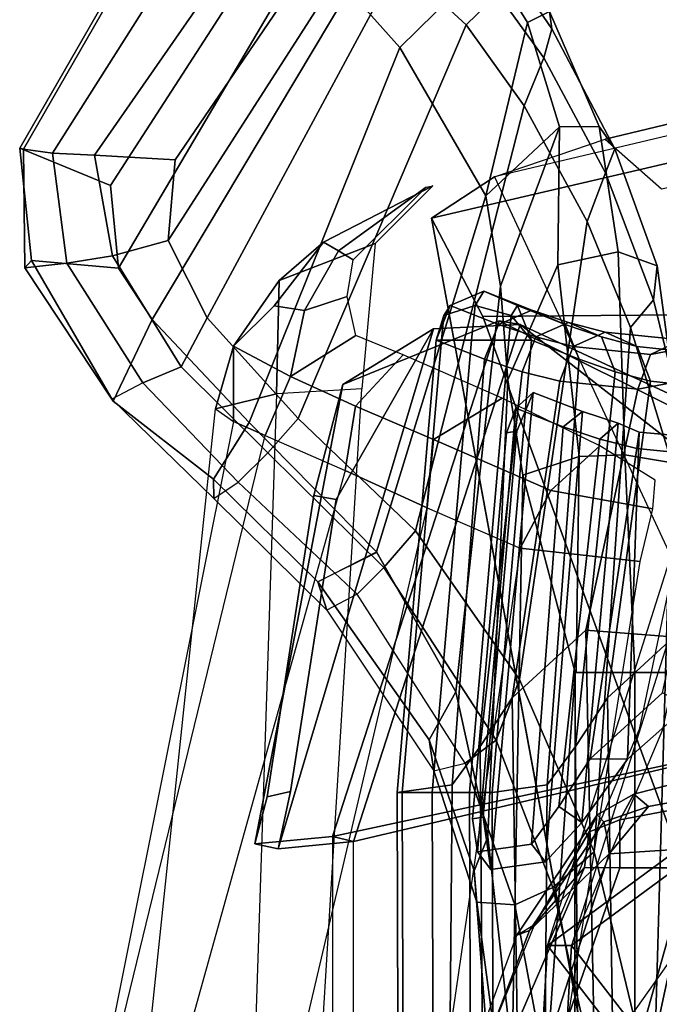
# Model space of a CAD drawing. Units: inches. Extents: x -74 to 74, y -74 to 87.
# Drawn here: x -55 to -53, y -41 to -38 of the extents above; entities that cross this region are included whole.
import ezdxf

# ---------------------------------------------------------------- set-up
doc = ezdxf.new("R2010")
doc.units = ezdxf.units.IN
doc.header["$MEASUREMENT"] = 0
for name, color, linetype in [('SEAT-BACKMAT', 5, 'Continuous'), ('SEAT-BASE', 5, 'Continuous'), ('SEAT-FABRIC', 5, 'Continuous'), ('SEAT-FRAME', 5, 'Continuous'), ('SEAT-KNOBS', 5, 'Continuous')]:
    doc.layers.add(name, color=color, linetype=linetype)

# ---------------------------------------------------------------- blocks, each defined once
blk = doc.blocks.new('1EMBODY_ARMS_0T')
at = {"layer": 'SEAT-BACKMAT'}
for points in [[(-4.3663, 8.586, 16.3979), (-4.3245, 8.6848, 16.5164), (-4.432, 7.4722, 16.3934), (-4.4522, 7.6049, 16.2773)], [(-4.1994, 8.6364, 16.9795), (-4.2934, 7.4918, 16.9875), (-4.432, 7.4722, 16.3934), (-4.3245, 8.6848, 16.5164)], [(-4.3691, 8.6444, 16.5236), (-4.3245, 8.6848, 16.5164), (-4.3663, 8.586, 16.3979), (-4.3928, 8.5822, 16.449)], [(-4.3691, 8.6444, 16.5236), (-4.2487, 8.5969, 16.9884), (-4.1994, 8.6364, 16.9795), (-4.3245, 8.6848, 16.5164)], [(-4.3691, 8.6444, 16.5236), (-4.3928, 8.5822, 16.449), (-4.4792, 7.601, 16.3273), (-4.4665, 7.5172, 16.4015)], [(-4.3295, 7.5364, 16.9864), (-4.2487, 8.5969, 16.9884), (-4.3691, 8.6444, 16.5236), (-4.4665, 7.5172, 16.4015)], [(-4.1994, 8.6364, 16.9795), (-4.1092, 8.6062, 17.2926), (-4.2014, 7.5916, 17.2222), (-4.2934, 7.4918, 16.9875)], [(-4.1552, 8.566, 17.3123), (-4.1092, 8.6062, 17.2926), (-4.1994, 8.6364, 16.9795), (-4.2487, 8.5969, 16.9884)], [(-4.4792, 7.601, 16.3273), (-4.3928, 8.5822, 16.449), (-4.3663, 8.586, 16.3979), (-4.4522, 7.6049, 16.2773)], [(-4.3295, 7.5364, 16.9864), (-4.2595, 7.6324, 17.2202), (-4.1552, 8.566, 17.3123), (-4.2487, 8.5969, 16.9884)], [(-4.0557, 8.5832, 17.5251), (-4.0855, 7.7528, 17.4717), (-4.2014, 7.5916, 17.2222), (-4.1092, 8.6062, 17.2926)], [(-4.1552, 8.566, 17.3123), (-4.0612, 8.5423, 17.5869), (-4.0557, 8.5832, 17.5251), (-4.1092, 8.6062, 17.2926)], [(-4.0557, 8.5832, 17.5251), (-3.8282, 8.5631, 18.0335), (-3.9329, 7.8873, 17.818), (-4.0855, 7.7528, 17.4717)], [(-3.8666, 8.5226, 18.0519), (-3.8282, 8.5631, 18.0335), (-4.0557, 8.5832, 17.5251), (-4.0612, 8.5423, 17.5869)], [(-4.1797, 7.7532, 17.4391), (-4.0612, 8.5423, 17.5869), (-4.1552, 8.566, 17.3123), (-4.2595, 7.6324, 17.2202)], [(-4.1797, 7.7532, 17.4391), (-3.9962, 7.9215, 17.8716), (-3.8666, 8.5226, 18.0519), (-4.0612, 8.5423, 17.5869)], [(-4.2882, 7.279, 18.6711), (-3.2444, 8.0482, 20.3586), (-3.9409, 8.374, 18.9351), (-4.0558, 7.8278, 18.7994)], [(-3.8803, 8.374, 18.8131), (-4.2275, 7.279, 18.5491), (-4.2882, 7.279, 18.6711), (-3.9409, 8.374, 18.9351)], [(-3.8803, 8.374, 18.8131), (-3.1838, 8.0482, 20.2367), (-4.2275, 7.279, 18.5491), (-3.9952, 7.8278, 18.6774)], [(-4.2882, 7.279, 18.6711), (-3.4389, 6.1795, 20.6671), (-2.6359, 7.6749, 21.8113), (-3.2444, 8.0482, 20.3586)], [(-2.5752, 7.6749, 21.6893), (-3.3782, 6.1795, 20.5451), (-4.2275, 7.279, 18.5491), (-3.1838, 8.0482, 20.2367)], [(-4.1797, 7.7532, 17.4391), (-4.0855, 7.7528, 17.4717), (-3.9329, 7.8873, 17.818), (-3.9962, 7.9215, 17.8716)], [(-4.1797, 7.7532, 17.4391), (-4.2595, 7.6324, 17.2202), (-4.2014, 7.5916, 17.2222), (-4.0855, 7.7528, 17.4717)], [(-4.3295, 7.5364, 16.9864), (-4.2934, 7.4918, 16.9875), (-4.2014, 7.5916, 17.2222), (-4.2595, 7.6324, 17.2202)], [(-4.4792, 7.601, 16.3273), (-4.4522, 7.6049, 16.2773), (-4.432, 7.4722, 16.3934), (-4.4665, 7.5172, 16.4015)], [(-4.3295, 7.5364, 16.9864), (-4.4665, 7.5172, 16.4015), (-4.432, 7.4722, 16.3934), (-4.2934, 7.4918, 16.9875)], [(-3.4389, 6.1795, 20.6671), (-4.2882, 7.279, 18.6711), (-4.3784, 5.7065, 18.3806), (-3.8909, 4.4473, 20.2659)], [(-4.3178, 5.7065, 18.2587), (-4.3784, 5.7065, 18.3806), (-4.2882, 7.279, 18.6711), (-4.2275, 7.279, 18.5491)], [(-4.3178, 5.7065, 18.2587), (-4.2275, 7.279, 18.5491), (-3.3782, 6.1795, 20.5451), (-3.8303, 4.4473, 20.1439)]]:
    blk.add_3dface(points, dxfattribs=at)
at = {"layer": 'SEAT-BASE', "invisible_edges": 7}
blk.add_3dface([(-4.148, 4.7283, 12.9212), (-3.5682, 3.9891, 12.1309), (-3.3039, 9.2186, 12.7141), (-3.8259, 6.7911, 12.9668)], dxfattribs=at)
at = {"layer": 'SEAT-FABRIC', "extrusion": (-4.17779e-14, -1, 1.08177e-14)}
blk.add_line((-4.5713, 8.8173, 16.569), (-4.3293, 8.8173, 16.5063), dxfattribs=at)
at = {"layer": 'SEAT-FABRIC'}
for points in [[(-4.5359, 8.9056, 16.5598), (-4.4503, 8.9423, 16.5377), (-4.4725, 8.9056, 16.4521), (-4.5516, 8.8798, 16.4993)], [(-4.4133, 8.8573, 17.033), (-4.3284, 8.8939, 17.0085), (-4.4503, 8.9423, 16.5377), (-4.5359, 8.9056, 16.5598)], [(-4.4503, 8.9423, 16.5377), (-4.3648, 8.9056, 16.5155), (-4.3804, 8.8798, 16.455), (-4.4725, 8.9056, 16.4521)], [(-4.3284, 8.8939, 17.0085), (-4.2435, 8.8573, 16.9839), (-4.3648, 8.9056, 16.5155), (-4.4503, 8.9423, 16.5377)], [(-4.4485, 8.7689, 17.0432), (-4.4133, 8.8573, 17.033), (-4.5359, 8.9056, 16.5598), (-4.5713, 8.8173, 16.569)], [(-4.5713, 8.8173, 16.569), (-4.5359, 8.9056, 16.5598), (-4.5516, 8.8798, 16.4993), (-4.5713, 8.8173, 16.569)], [(-4.5516, 8.8798, 16.4993), (-4.4725, 8.9056, 16.4521), (-4.4817, 8.8173, 16.4166), (-4.5581, 8.8173, 16.4743)], [(-4.4725, 8.9056, 16.4521), (-4.3804, 8.8798, 16.455), (-4.3869, 8.8173, 16.4299), (-4.4817, 8.8173, 16.4166)], [(-4.3184, 8.8257, 17.3616), (-4.2348, 8.8623, 17.333), (-4.3284, 8.8939, 17.0085), (-4.4133, 8.8573, 17.033)], [(-4.3648, 8.9056, 16.5155), (-4.3293, 8.8173, 16.5063), (-4.3293, 8.8173, 16.5063), (-4.3804, 8.8798, 16.455)], [(-4.2435, 8.8573, 16.9839), (-4.2083, 8.7689, 16.9738), (-4.3293, 8.8173, 16.5063), (-4.3648, 8.9056, 16.5155)], [(-4.2348, 8.8623, 17.333), (-4.1512, 8.8257, 17.3044), (-4.2435, 8.8573, 16.9839), (-4.3284, 8.8939, 17.0085)], [(-5.0322, 7.5374, 16.3533), (-4.8348, 7.556, 17.2049), (-4.4111, 8.8669, 17.3615), (-4.8087, 8.7045, 16.4333)], [(-4.8348, 7.556, 17.2049), (-3.8894, 7.7587, 18.644), (-3.8784, 8.6013, 18.8169), (-4.4111, 8.8669, 17.3615)], [(-4.3578, 8.857, 17.3434), (-4.578, 8.8465, 16.7063), (-4.8087, 8.7045, 16.4333), (-4.4111, 8.8669, 17.3615)], [(-4.5713, 8.8173, 16.569), (-4.5516, 8.8798, 16.4993), (-4.5581, 8.8173, 16.4743), (-4.5713, 8.8173, 16.569)], [(-4.3578, 8.857, 17.3434), (-4.4111, 8.8669, 17.3615), (-3.8784, 8.6013, 18.8169), (-3.8227, 8.6085, 18.7987)], [(-4.3804, 8.8798, 16.455), (-4.3293, 8.8173, 16.5063), (-4.3293, 8.8173, 16.5063), (-4.3869, 8.8173, 16.4299)], [(-4.2235, 8.8015, 17.6394), (-4.1419, 8.8381, 17.6053), (-4.2348, 8.8623, 17.333), (-4.3184, 8.8257, 17.3616)], [(-4.1419, 8.8381, 17.6053), (-4.0604, 8.8015, 17.5712), (-4.1512, 8.8257, 17.3044), (-4.2348, 8.8623, 17.333)], [(-3.7517, 8.8335, 18.626), (-3.678, 8.8701, 18.5773), (-3.9484, 8.8181, 18.0691), (-4.0264, 8.7814, 18.1107)], [(-4.7808, 7.543, 17.1847), (-4.9729, 7.5249, 16.3725), (-4.578, 8.8465, 16.7063), (-4.3578, 8.857, 17.3434)], [(-4.9729, 7.5249, 16.3725), (-4.9415, 7.6705, 16.2432), (-4.8252, 8.4125, 16.3151), (-4.578, 8.8465, 16.7063)], [(-4.8252, 8.4125, 16.3151), (-4.8824, 8.4227, 16.3045), (-4.8087, 8.7045, 16.4333), (-4.578, 8.8465, 16.7063)], [(-4.7808, 7.543, 17.1847), (-4.3578, 8.857, 17.3434), (-3.8163, 8.4351, 18.7601), (-3.8396, 7.7645, 18.6082)], [(-4.3531, 8.7373, 17.3735), (-4.3184, 8.8257, 17.3616), (-4.4133, 8.8573, 17.033), (-4.4485, 8.7689, 17.0432)], [(-3.8227, 8.6085, 18.7987), (-3.8163, 8.4351, 18.7601), (-4.3578, 8.857, 17.3434), (-3.8227, 8.6085, 18.7987)], [(-4.1512, 8.8257, 17.3044), (-4.1165, 8.7373, 17.2925), (-4.2083, 8.7689, 16.9738), (-4.2435, 8.8573, 16.9839)], [(-4.0264, 8.7814, 18.1107), (-3.9484, 8.8181, 18.0691), (-4.1419, 8.8381, 17.6053), (-4.2235, 8.8015, 17.6394)], [(-3.9484, 8.8181, 18.0691), (-3.8704, 8.7814, 18.0275), (-4.0604, 8.8015, 17.5712), (-4.1419, 8.8381, 17.6053)], [(-3.7823, 8.7451, 18.6462), (-3.7517, 8.8335, 18.626), (-4.0264, 8.7814, 18.1107), (-4.0587, 8.6931, 18.1279)], [(-4.6707, 7.6676, 16.4444), (-4.5713, 8.8173, 16.569), (-4.5581, 8.8173, 16.4743), (-4.6574, 7.6676, 16.3497)], [(-4.5309, 7.6871, 17.041), (-4.4485, 8.7689, 17.0432), (-4.5713, 8.8173, 16.569), (-4.6707, 7.6676, 16.4444)], [(-4.6574, 7.6676, 16.3497), (-4.5581, 8.8173, 16.4743), (-4.4817, 8.8173, 16.4166), (-4.581, 7.6676, 16.2921)], [(-4.581, 7.6676, 16.2921), (-4.4817, 8.8173, 16.4166), (-4.3869, 8.8173, 16.4299), (-4.4863, 7.6676, 16.3054)], [(-4.4863, 7.6676, 16.3054), (-4.3869, 8.8173, 16.4299), (-4.3293, 8.8173, 16.5063), (-4.4287, 7.6676, 16.3817)], [(-4.3293, 8.8173, 16.5063), (-4.2083, 8.7689, 16.9738), (-4.2889, 7.6871, 16.9783), (-4.4287, 7.6676, 16.3817)], [(-4.2572, 8.7131, 17.6536), (-4.2235, 8.8015, 17.6394), (-4.3184, 8.8257, 17.3616), (-4.3531, 8.7373, 17.3735)], [(-4.0604, 8.8015, 17.5712), (-4.0266, 8.7131, 17.557), (-4.1165, 8.7373, 17.2925), (-4.1512, 8.8257, 17.3044)], [(-4.0587, 8.6931, 18.1279), (-4.0264, 8.7814, 18.1107), (-4.2235, 8.8015, 17.6394), (-4.2572, 8.7131, 17.6536)], [(-3.8704, 8.7814, 18.0275), (-3.8381, 8.6931, 18.0103), (-4.0266, 8.7131, 17.557), (-4.0604, 8.8015, 17.5712)], [(-4.5309, 7.6871, 17.041), (-4.4594, 7.7851, 17.2796), (-4.3531, 8.7373, 17.3735), (-4.4485, 8.7689, 17.0432)], [(-4.1165, 8.7373, 17.2925), (-4.2174, 7.7851, 17.2169), (-4.2889, 7.6871, 16.9783), (-4.2083, 8.7689, 16.9738)], [(-4.3781, 7.9082, 17.5028), (-4.2572, 8.7131, 17.6536), (-4.3531, 8.7373, 17.3735), (-4.4594, 7.7851, 17.2796)], [(-4.1165, 8.7373, 17.2925), (-4.0266, 8.7131, 17.557), (-4.1361, 7.9082, 17.4401), (-4.2174, 7.7851, 17.2169)], [(-3.9284, 8.0599, 18.4665), (-3.7823, 8.7451, 18.6462), (-4.0587, 8.6931, 18.1279), (-4.191, 8.08, 17.944)], [(-4.3781, 7.9082, 17.5028), (-4.191, 8.08, 17.944), (-4.0587, 8.6931, 18.1279), (-4.2572, 8.7131, 17.6536)], [(-3.8381, 8.6931, 18.0103), (-3.949, 8.08, 17.8813), (-4.1361, 7.9082, 17.4401), (-4.0266, 8.7131, 17.557)], [(-5.0322, 7.5374, 16.3533), (-4.8087, 8.7045, 16.4333), (-4.8824, 8.4227, 16.3045), (-5.0001, 7.657, 16.2224)], [(-5.0001, 7.657, 16.2224), (-4.8824, 8.4227, 16.3045), (-4.8252, 8.4125, 16.3151), (-4.9415, 7.6705, 16.2432)], [(-4.1532, 6.222, 17.8377), (-4.191, 8.08, 17.944), (-4.3781, 7.9082, 17.5028), (-4.3517, 6.2107, 17.3633)], [(-3.8768, 6.2741, 18.356), (-3.9284, 8.0599, 18.4665), (-4.191, 8.08, 17.944), (-4.1532, 6.222, 17.8377)], [(-4.1361, 7.9082, 17.4401), (-3.949, 8.08, 17.8813), (-3.9112, 6.222, 17.775), (-4.1097, 6.2107, 17.3006)], [(-4.3517, 6.2107, 17.3633), (-4.3781, 7.9082, 17.5028), (-4.4594, 7.7851, 17.2796), (-4.4476, 6.1847, 17.0832)], [(-4.2174, 7.7851, 17.2169), (-4.1361, 7.9082, 17.4401), (-4.1097, 6.2107, 17.3006), (-4.2056, 6.1847, 17.0205)], [(-4.4476, 6.1847, 17.0832), (-4.4594, 7.7851, 17.2796), (-4.5309, 7.6871, 17.041), (-4.543, 6.1911, 16.7529)], [(-4.2889, 7.6871, 16.9783), (-4.2174, 7.7851, 17.2169), (-4.2056, 6.1847, 17.0205), (-4.301, 6.1911, 16.6902)], [(-4.8348, 7.556, 17.2049), (-4.7808, 7.543, 17.1847), (-3.8396, 7.7645, 18.6082), (-3.8894, 7.7587, 18.644)], [(-4.8348, 3.3685, 17.2049), (-3.8894, 3.3837, 18.644), (-3.8894, 7.7587, 18.644), (-4.8348, 7.556, 17.2049)], [(-4.7808, 3.3555, 17.1847), (-4.7808, 7.543, 17.1847), (-3.8396, 7.7645, 18.6082), (-3.8396, 3.3895, 18.6082)], [(-4.543, 6.1911, 16.7529), (-4.5309, 7.6871, 17.041), (-4.6707, 7.6676, 16.4444), (-4.6658, 6.183, 16.2788)], [(-4.4287, 7.6676, 16.3817), (-4.2889, 7.6871, 16.9783), (-4.301, 6.1911, 16.6902), (-4.4238, 6.183, 16.2161)], [(-5.0001, 7.657, 16.2224), (-4.9415, 7.6705, 16.2432), (-4.9729, 7.5249, 16.3725), (-5.0322, 7.5374, 16.3533)], [(-4.6574, 7.6676, 16.3497), (-4.6526, 6.183, 16.184), (-4.6658, 6.183, 16.2788), (-4.6707, 7.6676, 16.4444)], [(-4.581, 7.6676, 16.2921), (-4.5762, 6.183, 16.1264), (-4.6526, 6.183, 16.184), (-4.6574, 7.6676, 16.3497)], [(-4.4863, 7.6676, 16.3054), (-4.4814, 6.183, 16.1397), (-4.5762, 6.183, 16.1264), (-4.581, 7.6676, 16.2921)], [(-4.4287, 7.6676, 16.3817), (-4.4238, 6.183, 16.2161), (-4.4814, 6.183, 16.1397), (-4.4863, 7.6676, 16.3054)], [(-4.8348, 7.556, 17.2049), (-5.0322, 7.5374, 16.3533), (-4.9729, 7.5249, 16.3725), (-4.7808, 7.543, 17.1847)]]:
    blk.add_3dface(points, dxfattribs=at)
at = {"layer": 'SEAT-FRAME'}
for points in [[(-4.1618, 9.9312, 11.914), (-2.5412, 9.7438, 11.4673), (-2.8518, 9.5339, 11.5321), (-3.914, 9.6567, 11.8249)], [(-4.1423, 9.328, 17.1831), (-2.584, 9.7037, 17.509), (-2.8005, 9.6173, 17.2735), (-4.423, 9.2327, 16.9172)], [(-4.1423, 9.328, 17.1831), (-3.9988, 9.2019, 17.4171), (-2.3895, 9.5589, 17.7337), (-2.584, 9.7037, 17.509)], [(-2.5916, 9.5919, 16.8398), (-2.8005, 9.6173, 17.2735), (-4.423, 9.2327, 16.9172), (-4.5835, 9.1277, 16.3704)], [(-2.5528, 8.894, 16.5657), (-2.5916, 9.5919, 16.8398), (-4.5835, 9.1277, 16.3704), (-4.4524, 8.8772, 16.1312)], [(-4.5793, 9.21, 16.7114), (-4.7262, 9.063, 16.2066), (-4.9701, 8.9688, 16.2645), (-4.8577, 9.0662, 16.6522)], [(-4.8577, 9.0662, 16.6522), (-4.8196, 9.0444, 16.8883), (-4.597, 9.2064, 16.9108), (-4.5793, 9.21, 16.7114)], [(-4.597, 9.2064, 16.9108), (-4.8196, 9.0444, 16.8883), (-4.782, 9.0216, 16.9922), (-4.597, 9.2064, 16.9108)], [(-4.1818, 6.9505, 16.2786), (-3.8974, 7.3523, 16.1429), (-4.4524, 8.8772, 16.1312), (-4.5835, 9.1277, 16.3704)], [(-4.9701, 8.9688, 16.2645), (-5.0858, 8.8022, 16.4245), (-4.9831, 8.9047, 16.6255), (-4.8577, 9.0662, 16.6522)], [(-4.8577, 9.0662, 16.6522), (-4.9831, 8.9047, 16.6255), (-4.9057, 8.8932, 16.9046), (-4.8196, 9.0444, 16.8883)], [(-4.7604, 8.6941, 16.0803), (-4.9771, 8.681, 16.1188), (-4.9701, 8.9688, 16.2645), (-4.7262, 9.063, 16.2066)], [(-4.8196, 9.0444, 16.8883), (-4.9057, 8.8932, 16.9046), (-4.7972, 8.9282, 17.0537), (-4.782, 9.0216, 16.9922)], [(-4.9701, 8.9688, 16.2645), (-4.9771, 8.681, 16.1188), (-5.1321, 8.6425, 16.3615), (-5.0858, 8.8022, 16.4245)], [(-4.7972, 8.9282, 17.0537), (-4.9057, 8.8932, 16.9046), (-4.9416, 8.7248, 16.9436), (-4.7754, 8.8297, 17.2147)], [(-5.0858, 8.8022, 16.4245), (-4.9416, 8.7248, 16.9436), (-4.9057, 8.8932, 16.9046), (-4.9831, 8.9047, 16.6255)], [(-2.6653, 7.5687, 16.4915), (-2.5528, 8.894, 16.5657), (-4.4524, 8.8772, 16.1312), (-3.8974, 7.3523, 16.1429)], [(-4.7758, 8.6499, 17.4018), (-4.6554, 8.7803, 17.4536), (-4.7754, 8.8297, 17.2147), (-4.9416, 8.7248, 16.9436)], [(-5.0858, 8.8022, 16.4245), (-5.1321, 8.6425, 16.3615), (-5.0858, 8.6106, 16.6037)], [(-5.0056, 8.5754, 16.8623), (-4.9416, 8.7248, 16.9436), (-5.0858, 8.8022, 16.4245), (-5.0858, 8.6106, 16.6037)], [(-4.7758, 8.6499, 17.4018), (-4.5782, 8.565, 17.8659), (-4.4038, 8.6704, 17.8522), (-4.6554, 8.7803, 17.4536)], [(-4.8025, 8.4863, 17.4529), (-4.7758, 8.6499, 17.4018), (-4.9416, 8.7248, 16.9436), (-5.0056, 8.5754, 16.8623)], [(-4.7604, 8.6941, 16.0803), (-4.9771, 8.681, 16.1188), (-5.0359, 6.8879, 15.8826), (-4.87, 6.8979, 15.8935)], [(-5.0359, 6.8879, 15.8826), (-5.3208, 6.8473, 16.0346), (-5.1321, 8.6425, 16.3615), (-4.9771, 8.681, 16.1188)], [(-4.2798, 8.4356, 18.5267), (-4.1558, 8.549, 18.3011), (-4.4038, 8.6704, 17.8522), (-4.5782, 8.565, 17.8659)], [(-5.1321, 8.6425, 16.3615), (-5.0858, 8.6106, 16.6037), (-5.4508, 6.7887, 16.3337), (-5.3208, 6.8473, 16.0346)], [(-4.8025, 8.4863, 17.4529), (-4.5937, 8.3916, 18.0073), (-4.5782, 8.565, 17.8659), (-4.7758, 8.6499, 17.4018)], [(-5.4508, 6.7887, 16.3337), (-5.4545, 6.7322, 16.6554), (-5.0056, 8.5754, 16.8623), (-5.0858, 8.6106, 16.6037)], [(-5.0056, 8.5754, 16.8623), (-4.8025, 8.4863, 17.4529), (-5.3194, 6.6291, 17.2851), (-5.4545, 6.7322, 16.6554)], [(-4.3575, 8.2889, 18.5535), (-4.2798, 8.4356, 18.5267), (-4.5782, 8.565, 17.8659), (-4.5937, 8.3916, 18.0073)], [(-4.2798, 8.4356, 18.5267), (-4.0208, 8.3884, 18.7694), (-4.015, 8.4612, 18.6777), (-4.1558, 8.549, 18.3011)], [(-5.3194, 6.6291, 17.2851), (-5.0277, 6.5427, 17.8684), (-4.5937, 8.3916, 18.0073), (-4.8025, 8.4863, 17.4529)], [(-4.0533, 8.2553, 18.7835), (-4.0208, 8.3884, 18.7694), (-4.2798, 8.4356, 18.5267), (-4.3575, 8.2889, 18.5535)], [(-4.5937, 8.3916, 18.0073), (-4.3575, 8.2889, 18.5535), (-4.6209, 6.476, 18.3794), (-5.0277, 6.5427, 17.8684)], [(-4.6209, 6.476, 18.3794), (-4.3349, 6.4668, 18.5416), (-4.0533, 8.2553, 18.7835), (-4.3575, 8.2889, 18.5535)], [(-3.8771, 7.6419, 20.5371), (-3.858, 7.7185, 20.3678), (-4.0691, 7.6635, 20.3253), (-4.1044, 7.5985, 20.4371)], [(-3.858, 7.7185, 20.3678), (-3.8779, 7.661, 20.1967), (-4.0317, 7.6321, 20.1936), (-4.0691, 7.6635, 20.3253)], [(-4.1823, 7.5679, 20.3869), (-4.1044, 7.5985, 20.4371), (-4.0691, 7.6635, 20.3253), (-4.1627, 7.6114, 20.2854)], [(-4.1627, 7.6114, 20.2854), (-4.0691, 7.6635, 20.3253), (-4.0317, 7.6321, 20.1936), (-4.1455, 7.5935, 20.2038)], [(-3.8779, 7.661, 20.1967), (-3.9124, 7.5263, 20.1114), (-4.1315, 7.5117, 20.1285), (-4.0317, 7.6321, 20.1936)], [(-3.9319, 7.4761, 20.5816), (-3.8771, 7.6419, 20.5371), (-4.1044, 7.5985, 20.4371), (-4.1044, 7.4761, 20.4993)], [(-4.1627, 7.6114, 20.2854), (-4.1455, 7.5935, 20.2038), (-4.3342, 7.3174, 20.1621), (-4.3663, 7.3052, 20.2431)], [(-4.1627, 7.6114, 20.2854), (-4.3663, 7.3052, 20.2431), (-4.3217, 7.3327, 20.3403), (-4.1823, 7.5679, 20.3869)], [(-4.1365, 7.5543, 20.1546), (-4.1455, 7.5935, 20.2038), (-4.0317, 7.6321, 20.1936), (-4.1315, 7.5117, 20.1285)], [(-4.1365, 7.5543, 20.1546), (-4.1315, 7.5117, 20.1285), (-4.3342, 7.3174, 20.1621), (-4.1455, 7.5935, 20.2038)], [(-4.1941, 7.4769, 20.4353), (-4.1044, 7.4761, 20.4993), (-4.1044, 7.5985, 20.4371), (-4.1823, 7.5679, 20.3869)], [(-4.1941, 7.4769, 20.4353), (-4.1823, 7.5679, 20.3869), (-4.3217, 7.3327, 20.3403)], [(-4.4741, 6.4536, 19.9066), (-4.6672, 6.4454, 20.0404), (-4.3342, 7.3174, 20.1621), (-4.1315, 7.5117, 20.1285)], [(-3.9124, 7.5263, 20.1114), (-4.1465, 6.4364, 19.8982), (-4.4741, 6.4536, 19.9066), (-4.1315, 7.5117, 20.1285)], [(-4.1465, 6.4364, 19.8982), (-3.9124, 7.5263, 20.1114), (-3.8733, 7.3301, 20.189), (-3.9137, 7.2654, 20.3399)], [(-4.6437, 6.4371, 20.1916), (-4.1941, 7.4769, 20.4353), (-4.3217, 7.3327, 20.3403), (-4.6826, 6.4427, 20.1167)], [(-4.6437, 6.4371, 20.1916), (-4.4694, 6.4239, 20.325), (-4.1044, 7.4761, 20.4993), (-4.1941, 7.4769, 20.4353)], [(-4.2334, 6.4053, 20.4316), (-3.9319, 7.4761, 20.5816), (-4.1044, 7.4761, 20.4993), (-4.4694, 6.4239, 20.325)], [(-4.2334, 6.4053, 20.4316), (-3.9137, 7.2654, 20.3399), (-3.9541, 7.3301, 20.4908), (-3.9319, 7.4761, 20.5816)], [(-4.3663, 7.3052, 20.2431), (-4.3217, 7.3327, 20.3403), (-4.6826, 6.4427, 20.1167), (-4.3663, 7.3052, 20.2431)], [(-4.6672, 6.4454, 20.0404), (-4.6826, 6.4427, 20.1167), (-4.3663, 7.3052, 20.2431), (-4.3342, 7.3174, 20.1621)], [(-4.1465, 6.4364, 19.8982), (-3.9137, 7.2654, 20.3399), (-4.2334, 6.4053, 20.4316), (-4.3397, 5.8502, 20.3623)]]:
    blk.add_3dface(points, dxfattribs=at)
for points, invisible_edges in [([(-4.1818, 6.9505, 16.2786), (-4.5835, 9.1277, 16.3704), (-4.423, 9.2327, 16.9172), (-3.7353, 7.7505, 18.1328)], 8), ([(-4.1818, 6.9505, 16.2786), (-3.7126, 6.941, 18.4855), (-3.6758, 7.3556, 18.4255), (-3.7353, 7.7505, 18.1328)], 9)]:
    blk.add_3dface(points, dxfattribs=dict(at, invisible_edges=invisible_edges))
at = {"layer": 'SEAT-KNOBS'}
for points in [[(-4.4371, 9.7842, 13.5242), (-4.727, 10.0733, 13.2781), (-4.793, 9.7068, 13.3244), (-4.6633, 9.5616, 13.4265)], [(-5.6198, 9.3028, 12.7647), (-5.6291, 9.3052, 12.8434), (-5.2716, 9.9274, 13.0116), (-5.2409, 9.9619, 12.9589)], [(-5.5458, 9.2925, 12.7415), (-5.6198, 9.3028, 12.7647), (-5.2409, 9.9619, 12.9589), (-5.1595, 9.9023, 12.9233)], [(-5.2716, 9.9274, 13.0116), (-5.6291, 9.3052, 12.8434), (-5.3987, 9.2104, 12.9915), (-5.0982, 9.676, 13.1505)], [(-5.0816, 9.803, 12.9196), (-5.4395, 9.2876, 12.7484), (-5.5458, 9.2925, 12.7415), (-5.1595, 9.9023, 12.9233)], [(-4.4148, 9.6973, 13.3549), (-4.4949, 9.6185, 13.2667), (-4.6673, 9.7773, 13.1293), (-4.6528, 9.909, 13.1513)], [(-4.3873, 9.8106, 13.488), (-4.4371, 9.7842, 13.5242), (-4.3395, 9.6245, 13.6526), (-4.2837, 9.6527, 13.6123)], [(-4.3859, 9.7682, 13.4161), (-4.3873, 9.8106, 13.488), (-4.2837, 9.6527, 13.6123), (-4.2771, 9.6088, 13.5439)], [(-5.4395, 9.2876, 12.7484), (-5.0816, 9.803, 12.9196), (-4.9344, 9.7161, 12.9691), (-5.2342, 9.2755, 12.8084)], [(-5.2518, 9.0711, 12.7856), (-5.2342, 9.2755, 12.8084), (-4.9344, 9.7161, 12.9691), (-4.7904, 9.7911, 13.0493)], [(-5.2518, 9.0711, 12.7856), (-4.7904, 9.7911, 13.0493), (-4.6673, 9.7773, 13.1293), (-5.1529, 8.8744, 12.8194)], [(-4.9214, 8.6187, 12.9435), (-5.1529, 8.8744, 12.8194), (-4.6673, 9.7773, 13.1293), (-4.4949, 9.6185, 13.2667)], [(-4.4371, 9.7842, 13.5242), (-4.6633, 9.5616, 13.4265), (-4.4455, 9.1846, 13.7017), (-4.3395, 9.6245, 13.6526)], [(-4.2978, 9.5353, 13.4825), (-4.4148, 9.6973, 13.3549), (-4.3859, 9.7682, 13.4161), (-4.2771, 9.6088, 13.5439)], [(-5.0982, 9.676, 13.1505), (-5.3987, 9.2104, 12.9915), (-5.3778, 9.0004, 12.9832), (-4.937, 9.7497, 13.235)], [(-4.793, 9.7068, 13.3244), (-4.937, 9.7497, 13.235), (-5.3778, 9.0004, 12.9832), (-5.2924, 8.8697, 13.0135)], [(-4.793, 9.7068, 13.3244), (-5.2924, 8.8697, 13.0135), (-5.0462, 8.6081, 13.1434), (-4.6633, 9.5616, 13.4265)], [(-4.4148, 9.6973, 13.3549), (-4.2978, 9.5353, 13.4825), (-4.3479, 9.4131, 13.4108), (-4.4949, 9.6185, 13.2667)], [(-4.1575, 9.3605, 13.8586), (-4.2837, 9.6527, 13.6123), (-4.3395, 9.6245, 13.6526), (-4.2577, 9.36, 13.8716)], [(-4.1175, 9.3037, 13.7735), (-4.2771, 9.6088, 13.5439), (-4.2837, 9.6527, 13.6123), (-4.1575, 9.3605, 13.8586)], [(-4.9214, 8.6187, 12.9435), (-4.4949, 9.6185, 13.2667), (-4.3479, 9.4131, 13.4108), (-4.6235, 8.3327, 13.169)], [(-4.2577, 9.36, 13.8716), (-4.3395, 9.6245, 13.6526), (-4.4455, 9.1846, 13.7017)], [(-4.2978, 9.5353, 13.4825), (-4.2771, 9.6088, 13.5439), (-4.1175, 9.3037, 13.7735), (-4.1413, 9.2429, 13.6831)], [(-4.4455, 9.1846, 13.7017), (-4.6633, 9.5616, 13.4265), (-5.0462, 8.6081, 13.1434), (-4.7229, 8.2792, 13.4121)], [(-4.1413, 9.2429, 13.6831), (-4.1877, 9.1186, 13.6015), (-4.3479, 9.4131, 13.4108), (-4.2978, 9.5353, 13.4825)], [(-4.3593, 7.9546, 13.4363), (-4.6235, 8.3327, 13.169), (-4.3479, 9.4131, 13.4108), (-4.1877, 9.1186, 13.6015)], [(-4.2577, 9.36, 13.8716), (-4.4455, 9.1846, 13.7017), (-4.4078, 8.9548, 13.912), (-4.2577, 9.36, 13.8716)], [(-4.3893, 8.7168, 14.1187), (-4.2623, 9.0092, 14.1729), (-4.2577, 9.36, 13.8716), (-4.4078, 8.9548, 13.912)], [(-4.109, 9.0418, 14.1347), (-4.1575, 9.3605, 13.8586), (-4.2577, 9.36, 13.8716), (-4.2623, 9.0092, 14.1729)], [(-4.1175, 9.3037, 13.7735), (-4.1575, 9.3605, 13.8586), (-4.109, 9.0418, 14.1347), (-4.01, 9.0063, 14.0194)], [(-5.6291, 9.3052, 12.8434), (-5.5988, 9.0195, 12.8565), (-5.3778, 9.0004, 12.9832), (-5.3987, 9.2104, 12.9915)], [(-5.6291, 9.3052, 12.8434), (-5.6198, 9.3028, 12.7647), (-5.6164, 9.0011, 12.7409), (-5.5988, 9.0195, 12.8565)], [(-5.5458, 9.2925, 12.7415), (-5.5094, 9.0132, 12.7184), (-5.6164, 9.0011, 12.7409), (-5.6198, 9.3028, 12.7647)], [(-5.3936, 9.032, 12.7361), (-5.5094, 9.0132, 12.7184), (-5.5458, 9.2925, 12.7415), (-5.4395, 9.2876, 12.7484)], [(-5.4395, 9.2876, 12.7484), (-5.2342, 9.2755, 12.8084), (-5.2518, 9.0711, 12.7856), (-5.3936, 9.032, 12.7361)], [(-4.0195, 8.9202, 13.8693), (-4.1413, 9.2429, 13.6831), (-4.1175, 9.3037, 13.7735), (-4.01, 9.0063, 14.0194)], [(-4.1413, 9.2429, 13.6831), (-4.0195, 8.9202, 13.8693), (-4.0776, 8.8496, 13.7598), (-4.1877, 9.1186, 13.6015)], [(-4.4455, 9.1846, 13.7017), (-4.7229, 8.2792, 13.4121), (-4.5212, 7.9241, 13.6903), (-4.4078, 8.9548, 13.912)], [(-4.3593, 7.9546, 13.4363), (-4.1877, 9.1186, 13.6015), (-4.0776, 8.8496, 13.7598), (-4.1698, 7.5168, 13.6741)], [(-5.2192, 8.7493, 12.7929), (-5.3936, 9.032, 12.7361), (-5.2518, 9.0711, 12.7856), (-5.1529, 8.8744, 12.8194)], [(-4.2081, 8.5219, 14.3547), (-4.0918, 8.5261, 14.3516), (-4.109, 9.0418, 14.1347), (-4.2623, 9.0092, 14.1729)], [(-3.9416, 8.5009, 14.2477), (-4.01, 9.0063, 14.0194), (-4.109, 9.0418, 14.1347), (-4.0918, 8.5261, 14.3516)], [(-5.3947, 8.6679, 12.8061), (-5.3913, 8.6627, 12.883), (-5.5988, 9.0195, 12.8565), (-5.6164, 9.0011, 12.7409)], [(-5.3165, 8.709, 12.7752), (-5.3947, 8.6679, 12.8061), (-5.6164, 9.0011, 12.7409), (-5.5094, 9.0132, 12.7184)], [(-5.2924, 8.8697, 13.0135), (-5.3778, 9.0004, 12.9832), (-5.5988, 9.0195, 12.8565), (-5.3913, 8.6627, 12.883)], [(-5.3936, 9.032, 12.7361), (-5.2192, 8.7493, 12.7929), (-5.3165, 8.709, 12.7752), (-5.5094, 9.0132, 12.7184)], [(-4.3893, 8.7168, 14.1187), (-4.3508, 8.4745, 14.2516), (-4.2081, 8.5219, 14.3547), (-4.2623, 9.0092, 14.1729)], [(-4.0195, 8.9202, 13.8693), (-4.01, 9.0063, 14.0194), (-3.9416, 8.5009, 14.2477), (-3.9077, 8.4609, 14.1193)], [(-4.3893, 8.7168, 14.1187), (-4.4078, 8.9548, 13.912), (-4.5212, 7.9241, 13.6903), (-4.4404, 7.5554, 13.9564)], [(-3.9077, 8.4609, 14.1193), (-3.9737, 8.5085, 13.931), (-4.0776, 8.8496, 13.7598), (-4.0195, 8.9202, 13.8693)], [(-5.3913, 8.6627, 12.883), (-5.1371, 8.4643, 13.0437), (-5.0462, 8.6081, 13.1434), (-5.2924, 8.8697, 13.0135)], [(-5.2192, 8.7493, 12.7929), (-5.1529, 8.8744, 12.8194), (-4.9214, 8.6187, 12.9435), (-4.9985, 8.5313, 12.9083)], [(-4.0195, 6.8919, 13.8862), (-4.1698, 7.5168, 13.6741), (-4.0776, 8.8496, 13.7598), (-3.9737, 8.5085, 13.931)], [(-4.9985, 8.5313, 12.9083), (-5.0744, 8.4569, 12.9024), (-5.3165, 8.709, 12.7752), (-5.2192, 8.7493, 12.7929)], [(-5.1356, 8.4152, 12.9399), (-5.0744, 8.4569, 12.9024), (-5.3165, 8.709, 12.7752), (-5.3947, 8.6679, 12.8061)], [(-4.3893, 8.7168, 14.1187), (-4.4404, 7.5554, 13.9564), (-4.3785, 7.0018, 14.2232), (-4.3508, 8.4745, 14.2516)], [(-5.3913, 8.6627, 12.883), (-5.3947, 8.6679, 12.8061), (-5.1356, 8.4152, 12.9399), (-5.1371, 8.4643, 13.0437)], [(-4.7039, 8.2394, 13.1233), (-4.9985, 8.5313, 12.9083), (-4.9214, 8.6187, 12.9435), (-4.6235, 8.3327, 13.169)], [(-5.1371, 8.4643, 13.0437), (-4.8716, 8.2031, 13.2363), (-4.7229, 8.2792, 13.4121), (-5.0462, 8.6081, 13.1434)], [(-4.9985, 8.5313, 12.9083), (-4.7039, 8.2394, 13.1233), (-4.7717, 8.1723, 13.1114), (-5.0744, 8.4569, 12.9024)], [(-4.2158, 7.9724, 14.3683), (-4.2081, 8.5219, 14.3547), (-4.3508, 8.4745, 14.2516), (-4.218, 7.9724, 14.3675)], [(-4.2081, 8.5219, 14.3547), (-4.2158, 7.9724, 14.3683), (-4.0664, 7.9724, 14.3675), (-4.0918, 8.5261, 14.3516)], [(-3.9416, 8.5009, 14.2477), (-4.0918, 8.5261, 14.3516), (-4.0664, 7.9724, 14.3675), (-3.9437, 7.9724, 14.2784)], [(-4.0195, 6.8919, 13.8862), (-3.9737, 8.5085, 13.931), (-3.9437, 7.9724, 13.99), (-3.9436, 6.2011, 13.9891)], [(-5.1371, 8.4643, 13.0437), (-5.1356, 8.4152, 12.9399), (-4.8489, 8.131, 13.138), (-4.8716, 8.2031, 13.2363)], [(-4.218, 7.9724, 14.3675), (-4.3508, 8.4745, 14.2516), (-4.3785, 7.0018, 14.2232), (-4.3465, 6.2008, 14.2855)], [(-4.7717, 8.1723, 13.1114), (-4.8489, 8.131, 13.138), (-5.1356, 8.4152, 12.9399), (-5.0744, 8.4569, 12.9024)], [(-4.7039, 8.2394, 13.1233), (-4.6235, 8.3327, 13.169), (-4.3593, 7.9546, 13.4363), (-4.4191, 7.8008, 13.4064)], [(-4.8716, 8.2031, 13.2363), (-4.5886, 7.8016, 13.5513), (-4.5212, 7.9241, 13.6903), (-4.722, 8.2779, 13.4132)], [(-4.4191, 7.8008, 13.4064), (-4.4976, 7.7424, 13.3864), (-4.7717, 8.1723, 13.1114), (-4.7039, 8.2394, 13.1233)], [(-4.8716, 8.2031, 13.2363), (-4.8489, 8.131, 13.138), (-4.5769, 7.7233, 13.4234), (-4.5886, 7.8016, 13.5513)], [(-4.5769, 7.7233, 13.4234), (-4.4976, 7.7424, 13.3864), (-4.7717, 8.1723, 13.1114), (-4.8489, 8.131, 13.138)], [(-4.3465, 6.2008, 14.2855), (-4.3484, 2.6513, 14.2824), (-4.2233, 2.6513, 14.3733), (-4.218, 7.9724, 14.3675)], [(-4.218, 7.9724, 14.3675), (-4.2233, 2.6513, 14.3733), (-4.0686, 2.6513, 14.3733), (-4.0664, 7.9724, 14.3675)], [(-4.0664, 7.9724, 14.3675), (-4.0686, 2.6513, 14.3733), (-3.9435, 2.6513, 14.2824), (-3.9437, 7.9724, 14.2784)], [(-4.275, 7.4262, 13.602), (-4.4191, 7.8008, 13.4064), (-4.3593, 7.9546, 13.4363), (-4.1698, 7.5168, 13.6741)], [(-4.5212, 7.9241, 13.6903), (-4.5886, 7.8016, 13.5513), (-4.4751, 7.4685, 13.8111), (-4.4404, 7.5554, 13.9564)], [(-4.5769, 7.7233, 13.4234), (-4.4676, 7.389, 13.667), (-4.4751, 7.4685, 13.8111), (-4.5886, 7.8016, 13.5513)], [(-4.4191, 7.8008, 13.4064), (-4.275, 7.4262, 13.602), (-4.3717, 7.382, 13.5938), (-4.4976, 7.7424, 13.3864)], [(-4.3717, 7.382, 13.5938), (-4.4676, 7.389, 13.667), (-4.5769, 7.7233, 13.4234), (-4.4976, 7.7424, 13.3864)], [(-4.4404, 7.5554, 13.9564), (-4.4751, 7.4685, 13.8111), (-4.4207, 6.7626, 14.1089), (-4.3785, 7.0018, 14.2232)], [(-4.275, 7.4262, 13.602), (-4.1698, 7.5168, 13.6741), (-4.0195, 6.8919, 13.8862), (-4.1218, 6.744, 13.8322)], [(-4.4676, 7.389, 13.667), (-4.379, 6.7208, 13.9395), (-4.4207, 6.7626, 14.1089), (-4.4751, 7.4685, 13.8111)], [(-4.1218, 6.744, 13.8322), (-4.2469, 6.7148, 13.8381), (-4.3717, 7.382, 13.5938), (-4.275, 7.4262, 13.602)], [(-4.3717, 7.382, 13.5938), (-4.2469, 6.7148, 13.8381), (-4.379, 6.7208, 13.9395), (-4.4676, 7.389, 13.667)]]:
    blk.add_3dface(points, dxfattribs=at)

msp = doc.modelspace()

# ---------------------------------------------------------------- block references
msp.add_blockref('1EMBODY_ARMS_0T', (-49.3492, -48.0338))

doc.saveas('drawing.dxf')
